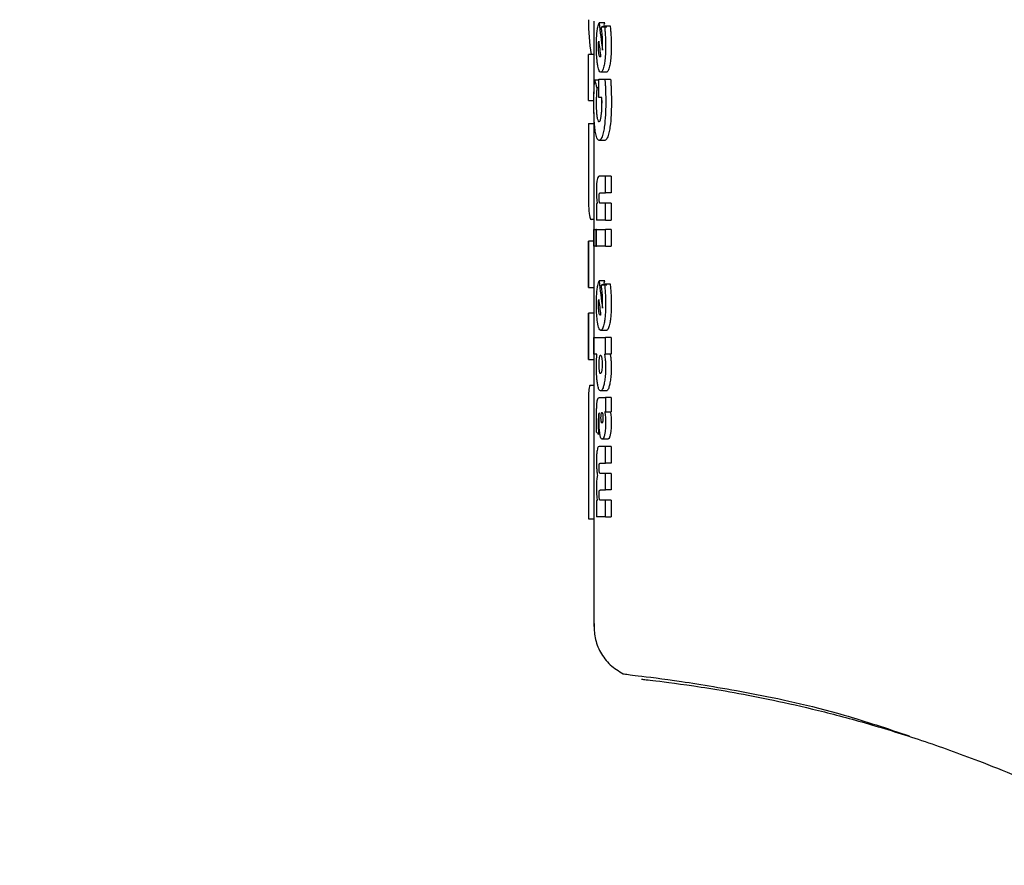
# Model space of a CAD drawing. Units: millimetres. Extents: x 0 to 210, y 0 to 297.
# Drawn here: x 122 to 126, y 231 to 234 of the extents above; entities that cross this region are included whole.
import ezdxf

# ---------------------------------------------------------------- set-up
doc = ezdxf.new("R2010")
doc.units = ezdxf.units.MM
doc.styles.add('SLDTEXTSTYLE0', font='TXT', dxfattribs={"width": 0.75})
doc.dimstyles.new('SLDDIMSTYLE2', dxfattribs={"dimtxt": 3.5, "dimasz": 3.302, "dimexe": 0, "dimexo": 0.0625, "dimgap": 0.875, "dimtad": 1, "dimlfac": 10, "dimrnd": 1e-09, "dimzin": 12, "dimdsep": 46, "dimtxsty": 'SLDTEXTSTYLE0', "dimsah": 1, "dimcen": 0, "dimadec": 0, "dimazin": 3, "dimtfac": 1, "dimtmove": 0, "dimatfit": 3, "dimfxl": 0, "dimfrac": 2, "dimtolj": 1, "dimtzin": 12, "dimarcsym": 0})

# ---------------------------------------------------------------- blocks, each defined once
blk = doc.blocks.new('_D_4')
at = {"color": 7, "linetype": 'Continuous', "lineweight": 0}
for p, q in [((124.8796, 227.0314), (111.9629, 227.0314)), ((124.8796, 227.0314), (137.3796, 227.0314)), ((137.3796, 227.0314), (143.7296, 227.0314))]:
    blk.add_line(p, q, dxfattribs=at)
at = {"color": 7, "linetype": 'Continuous', "lineweight": 18}
for points in [[(124.8796, 227.0314), (121.5776, 227.5314), (121.5776, 226.5314)], [(137.3796, 227.0314), (140.6816, 226.5314), (140.6816, 227.5314)]]:
    blk.add_solid(points, dxfattribs=at)
at = {"color": 7, "linetype": 'Continuous', "lineweight": 18, "insert": (111.9629, 231.4997), "char_height": 3.5, "attachment_point": 1, "style": 'SLDTEXTSTYLE0'}
blk.add_mtext('125', dxfattribs=at)

msp = doc.modelspace()

# ---------------------------------------------------------------- linework, layer by layer
at = {"color": 7, "linetype": 'Continuous', "lineweight": 25}
for p, q in [((124.1796, 234.4246), (124.1796, 234.3051)), ((124.2184, 234.4185), (124.1981, 234.4185)), ((124.2164, 234.4119), (124.2184, 234.4185)), ((124.2262, 234.4031), (124.2059, 234.4031)), ((124.2172, 234.4079), (124.2376, 234.4079)), ((124.1596, 234.1397), (124.1596, 234.3051)), ((124.1796, 234.3051), (124.1596, 234.3051)), ((124.1796, 234.3051), (124.1796, 234.1639)), ((124.2241, 234.2412), (124.2038, 234.2412)), ((124.1968, 234.2126), (124.1821, 234.2126)), ((124.1968, 234.2166), (124.2188, 234.2166)), ((124.1968, 234.1506), (124.1968, 234.2166)), ((124.2188, 234.2166), (124.2392, 234.2166)), ((124.1968, 234.1856), (124.1903, 234.1856)), ((124.1596, 234.1397), (124.1796, 234.1397)), ((124.2076, 234.1506), (124.1968, 234.1506)), ((124.2081, 234.1404), (124.208, 234.1299)), ((124.1796, 234.0973), (124.1796, 234.0574)), ((124.1596, 234.0574), (124.1596, 233.8739)), ((124.1596, 234.0574), (124.1796, 234.0574)), ((124.2182, 233.9971), (124.1979, 233.9971)), ((124.1796, 233.8739), (124.1796, 233.6352)), ((124.2208, 233.8689), (124.198, 233.8689)), ((124.2208, 233.8087), (124.2208, 233.8689)), ((124.2413, 233.8689), (124.2208, 233.8689)), ((124.2413, 233.8689), (124.2413, 233.8087)), ((124.2024, 233.8087), (124.2208, 233.8087)), ((124.2413, 233.8087), (124.2208, 233.8087)), ((124.1915, 233.7705), (124.189, 233.7705)), ((124.189, 233.7705), (124.189, 233.7113)), ((124.2208, 233.7716), (124.2025, 233.7716)), ((124.2208, 233.7113), (124.2208, 233.7716)), ((124.2413, 233.7716), (124.2208, 233.7716)), ((124.2413, 233.7716), (124.2413, 233.7113)), ((124.1796, 233.7131), (124.1699, 233.7131)), ((124.2208, 233.7113), (124.189, 233.7113)), ((124.2208, 233.7113), (124.2413, 233.7113)), ((124.1797, 233.6777), (124.1867, 233.6777)), ((124.1797, 233.6174), (124.1797, 233.6777)), ((124.1867, 233.6777), (124.1867, 233.6174)), ((124.189, 233.6777), (124.1867, 233.6777)), ((124.189, 233.6777), (124.2208, 233.6777)), ((124.189, 233.6174), (124.189, 233.6777)), ((124.2208, 233.6174), (124.2208, 233.6777)), ((124.2413, 233.6777), (124.2208, 233.6777)), ((124.2413, 233.6777), (124.2413, 233.6174)), ((124.1596, 233.6352), (124.1596, 233.4698)), ((124.1596, 233.4698), (124.1596, 233.6352)), ((124.1796, 233.6352), (124.1596, 233.6352)), ((124.1796, 233.6352), (124.1796, 233.4698)), ((124.1867, 233.6174), (124.1797, 233.6174)), ((124.1867, 233.6174), (124.189, 233.6174)), ((124.2208, 233.6174), (124.189, 233.6174)), ((124.2208, 233.6174), (124.2413, 233.6174)), ((124.1596, 233.4698), (124.1796, 233.4698)), ((124.1796, 233.4698), (124.1796, 233.3775)), ((124.2184, 233.4932), (124.1981, 233.4932)), ((124.2262, 233.4779), (124.2059, 233.4779)), ((124.2164, 233.4867), (124.2184, 233.4932)), ((124.2172, 233.4826), (124.2376, 233.4826)), ((124.1596, 233.3775), (124.1596, 233.2121)), ((124.1796, 233.3775), (124.1596, 233.3775)), ((124.1596, 233.2121), (124.1596, 233.3775)), ((124.1796, 233.3775), (124.1796, 233.2121)), ((124.1797, 233.2907), (124.2208, 233.2907)), ((124.1797, 233.2304), (124.1797, 233.2907)), ((124.2241, 233.3159), (124.2038, 233.3159)), ((124.2208, 233.2314), (124.2208, 233.2907)), ((124.2413, 233.2907), (124.2208, 233.2907)), ((124.2413, 233.2907), (124.2413, 233.2314)), ((124.1596, 233.2121), (124.1796, 233.2121)), ((124.1796, 233.2121), (124.1796, 232.9648)), ((124.1903, 233.2304), (124.1797, 233.2304)), ((124.2174, 233.2314), (124.2208, 233.2314)), ((124.2413, 233.2314), (124.2208, 233.2314)), ((124.1796, 233.1188), (124.1654, 233.1188)), ((124.1989, 233.0752), (124.2208, 233.0752)), ((124.2239, 233.0991), (124.2036, 233.0991)), ((124.2208, 233.0752), (124.2208, 233.0238)), ((124.2413, 233.0752), (124.2208, 233.0752)), ((124.2413, 233.0752), (124.2413, 233.0238)), ((124.1991, 233.0189), (124.1986, 233.0191)), ((124.2208, 233.0238), (124.2183, 233.0238)), ((124.2208, 233.0238), (124.2413, 233.0238)), ((124.2011, 232.9442), (124.1957, 232.9442)), ((124.2208, 232.8996), (124.198, 232.8996)), ((124.2295, 232.9264), (124.2092, 232.9264)), ((124.2208, 232.8401), (124.2208, 232.8996)), ((124.2413, 232.8996), (124.2208, 232.8996)), ((124.2413, 232.8996), (124.2413, 232.8401)), ((124.1596, 232.8731), (124.1596, 232.6412)), ((124.1796, 232.8731), (124.1796, 232.6412)), ((124.2024, 232.8401), (124.2208, 232.8401)), ((124.2413, 232.8401), (124.2208, 232.8401)), ((124.2208, 232.8037), (124.2025, 232.8037)), ((124.2208, 232.7441), (124.2208, 232.8037)), ((124.2413, 232.8037), (124.2208, 232.8037)), ((124.2413, 232.8037), (124.2413, 232.7441)), ((124.2024, 232.7441), (124.2208, 232.7441)), ((124.2413, 232.7441), (124.2208, 232.7441)), ((124.1918, 232.7063), (124.189, 232.7063)), ((124.189, 232.7063), (124.189, 232.6481)), ((124.2208, 232.7077), (124.2025, 232.7077)), ((124.2208, 232.6481), (124.2208, 232.7077)), ((124.2413, 232.7077), (124.2208, 232.7077)), ((124.2413, 232.7077), (124.2413, 232.6481)), ((124.2208, 232.6481), (124.189, 232.6481)), ((124.2208, 232.6481), (124.2413, 232.6481)), ((124.1596, 232.6412), (124.1796, 232.6412)), ((124.1796, 232.6412), (124.1796, 232.2549))]:
    msp.add_line(p, q, dxfattribs=at)
for centre, major_axis, ratio, start_param, end_param in [((127.1296, 234.4246), (2.97, 0), 0.484171, 3.138226, 3.224773), ((127.1296, 235.0964), (0, 4.2225), 0.703375, 1.732051, 1.755628), ((127.1296, 234.3622), (2.97, 0), 0.078488, 2.944277, 2.964809), ((127.1296, 235.0031), (0, 4.1143), 0.721875, 1.729616, 1.743351), ((127.1296, 234.2757), (2.97, 0), 0.039987, 2.970645, 2.972132), ((127.1296, 234.2023), (2.97, 0), 0.185201, 2.969038, 2.970645), ((127.1296, 234.3736), (2.97, 0), 0.441594, 3.264633, 3.285403), ((127.1296, 234.1712), (0, 4.2225), 0.703375, 1.732051, 1.755628), ((127.1296, 233.4369), (2.97, 0), 0.078488, 2.944277, 2.964809), ((127.1296, 234.0779), (0, 4.1143), 0.721875, 1.729616, 1.743351), ((127.1296, 233.3504), (2.97, 0), 0.040001, 2.970645, 2.972132), ((127.1296, 233.277), (2.97, 0), 0.185175, 2.969038, 2.970645), ((127.1296, 233.0221), (2.97, 0), 0.168724, 3.283329, 3.29774)]:
    msp.add_ellipse(centre, major_axis=major_axis, ratio=ratio, start_param=start_param, end_param=end_param, dxfattribs=at)
for points, knots in [([(124.191, 234.3866), (124.1917, 234.3922), (124.1936, 234.4067), (124.1964, 234.414), (124.1981, 234.4185)], [0, 0, 0, 0, 0.391621, 1, 1, 1, 1]), ([(124.1886, 234.3354), (124.1886, 234.3405), (124.1887, 234.3548), (124.1896, 234.3726), (124.1907, 234.3833), (124.191, 234.3866)], [0, 0, 0, 0, 0.280549, 0.783106, 1, 1, 1, 1]), ([(124.2096, 234.372), (124.2093, 234.3752), (124.2088, 234.3817), (124.2075, 234.3922), (124.2065, 234.399), (124.2059, 234.4031)], [0, 0, 0, 0, 0.28588, 0.571664, 1, 1, 1, 1]), ([(124.2172, 234.4079), (124.2176, 234.405), (124.2183, 234.3992), (124.2194, 234.3878), (124.22, 234.3789), (124.2204, 234.3732)], [0, 0, 0, 0, 0.265357, 0.530736, 1, 1, 1, 1]), ([(124.2376, 234.4079), (124.238, 234.405), (124.2387, 234.3992), (124.2398, 234.3878), (124.2404, 234.3789), (124.2408, 234.3732)], [0, 0, 0, 0, 0.265344, 0.53071, 1, 1, 1, 1]), ([(124.1959, 234.3331), (124.1959, 234.3342), (124.1959, 234.3364), (124.196, 234.3401), (124.1961, 234.3426), (124.1961, 234.3441)], [0, 0, 0, 0, 0.2940077, 0.5880483, 1, 1, 1, 1]), ([(124.1961, 234.3441), (124.1962, 234.3456), (124.1964, 234.3487), (124.1968, 234.3512), (124.197, 234.3525)], [0, 0, 0, 0, 0.493819, 1, 1, 1, 1]), ([(124.2109, 234.3415), (124.2109, 234.3445), (124.2108, 234.3505), (124.2104, 234.3608), (124.2099, 234.3678), (124.2096, 234.372)], [0, 0, 0, 0, 0.285471, 0.570804, 1, 1, 1, 1]), ([(124.2107, 234.3302), (124.2108, 234.3312), (124.2108, 234.3334), (124.2109, 234.3372), (124.2109, 234.3399), (124.2109, 234.3415)], [0, 0, 0, 0, 0.287948, 0.575681, 1, 1, 1, 1]), ([(124.2204, 234.3732), (124.2206, 234.3699), (124.2209, 234.3632), (124.2214, 234.3505), (124.2214, 234.341), (124.2215, 234.335)], [0, 0, 0, 0, 0.267926, 0.535845, 1, 1, 1, 1]), ([(124.2408, 234.3732), (124.241, 234.3699), (124.2414, 234.3632), (124.2418, 234.3505), (124.2419, 234.341), (124.2419, 234.335)], [0, 0, 0, 0, 0.267924, 0.535842, 1, 1, 1, 1]), ([(124.1927, 234.2684), (124.192, 234.2735), (124.1903, 234.2858), (124.1889, 234.3093), (124.1887, 234.3272), (124.1886, 234.3354)], [0, 0, 0, 0, 0.280148, 0.67183, 1, 1, 1, 1]), ([(124.1977, 234.3068), (124.1974, 234.3089), (124.1967, 234.3138), (124.196, 234.323), (124.1959, 234.33), (124.1959, 234.3331)], [0, 0, 0, 0, 0.286579, 0.683956, 1, 1, 1, 1]), ([(124.2021, 234.2957), (124.2017, 234.2958), (124.2005, 234.2963), (124.199, 234.3001), (124.1981, 234.3048), (124.1977, 234.3068)], [0, 0, 0, 0, 0.282919, 0.689601, 1, 1, 1, 1]), ([(124.2102, 234.3204), (124.2103, 234.3213), (124.2104, 234.323), (124.2106, 234.3262), (124.2107, 234.3286), (124.2107, 234.3302)], [0, 0, 0, 0, 0.272027, 0.54402, 1, 1, 1, 1]), ([(124.2215, 234.335), (124.2214, 234.3277), (124.2212, 234.31), (124.2195, 234.2858), (124.2172, 234.2725), (124.2163, 234.267)], [0, 0, 0, 0, 0.2963353, 0.7089929, 1, 1, 1, 1]), ([(124.2419, 234.335), (124.2418, 234.3277), (124.2417, 234.31), (124.2399, 234.2858), (124.2376, 234.2725), (124.2367, 234.267)], [0, 0, 0, 0, 0.296322, 0.708881, 1, 1, 1, 1]), ([(124.2038, 234.2412), (124.2019, 234.2421), (124.198, 234.2439), (124.1945, 234.2571), (124.193, 234.2666), (124.1927, 234.2684)], [0, 0, 0, 0, 0.446717, 0.8958177, 1, 1, 1, 1]), ([(124.2163, 234.267), (124.2148, 234.2608), (124.2119, 234.2484), (124.2073, 234.2419), (124.2047, 234.2414), (124.2038, 234.2412)], [0, 0, 0, 0, 0.392654, 0.7847691, 1, 1, 1, 1]), ([(124.2367, 234.267), (124.2352, 234.2608), (124.2322, 234.2484), (124.2277, 234.2419), (124.225, 234.2414), (124.2241, 234.2412)], [0, 0, 0, 0, 0.392698, 0.784855, 1, 1, 1, 1]), ([(124.1799, 234.1743), (124.18, 234.1779), (124.1803, 234.1851), (124.181, 234.1981), (124.1816, 234.207), (124.1821, 234.2126)], [0, 0, 0, 0, 0.26768, 0.53536, 1, 1, 1, 1]), ([(124.2188, 234.2166), (124.2191, 234.2131), (124.2197, 234.2061), (124.2205, 234.1934), (124.2208, 234.1841), (124.2211, 234.1785)], [0, 0, 0, 0, 0.284905, 0.569739, 1, 1, 1, 1]), ([(124.2392, 234.2166), (124.2395, 234.2131), (124.2401, 234.2061), (124.2409, 234.1934), (124.2413, 234.1841), (124.2415, 234.1785)], [0, 0, 0, 0, 0.284899, 0.569725, 1, 1, 1, 1]), ([(124.1792, 234.1314), (124.1792, 234.1352), (124.1792, 234.1429), (124.1794, 234.1573), (124.1797, 234.1676), (124.1799, 234.1743)], [0, 0, 0, 0, 0.263125, 0.526258, 1, 1, 1, 1]), ([(124.1903, 234.1856), (124.19, 234.1828), (124.1896, 234.1772), (124.189, 234.1675), (124.1886, 234.1604), (124.1884, 234.1563)], [0, 0, 0, 0, 0.296704, 0.593448, 1, 1, 1, 1]), ([(124.2211, 234.1785), (124.2212, 234.1744), (124.2215, 234.1664), (124.2218, 234.1514), (124.2218, 234.1404), (124.2219, 234.1335)], [0, 0, 0, 0, 0.271181, 0.542363, 1, 1, 1, 1]), ([(124.2415, 234.1785), (124.2416, 234.1744), (124.2419, 234.1664), (124.2422, 234.1514), (124.2423, 234.1404), (124.2423, 234.1335)], [0, 0, 0, 0, 0.2711806, 0.542361, 1, 1, 1, 1]), ([(124.1838, 234.0353), (124.183, 234.0429), (124.181, 234.061), (124.1794, 234.0949), (124.1792, 234.1201), (124.1792, 234.1314)], [0, 0, 0, 0, 0.287852, 0.681211, 1, 1, 1, 1]), ([(124.1884, 234.1563), (124.1883, 234.154), (124.1881, 234.1492), (124.1879, 234.1404), (124.1878, 234.1339), (124.1878, 234.1299)], [0, 0, 0, 0, 0.27587, 0.551787, 1, 1, 1, 1]), ([(124.1878, 234.1299), (124.1878, 234.1248), (124.1879, 234.1126), (124.1888, 234.0956), (124.19, 234.0863), (124.1905, 234.0823)], [0, 0, 0, 0, 0.290617, 0.694764, 1, 1, 1, 1]), ([(124.2082, 234.1384), (124.2081, 234.1395), (124.2081, 234.1417), (124.2079, 234.1458), (124.2077, 234.1487), (124.2076, 234.1506)], [0, 0, 0, 0, 0.264318, 0.528608, 1, 1, 1, 1]), ([(124.2084, 234.1253), (124.2084, 234.1265), (124.2084, 234.1289), (124.2083, 234.1332), (124.2082, 234.1364), (124.2082, 234.1384)], [0, 0, 0, 0, 0.269714, 0.539435, 1, 1, 1, 1]), ([(124.2219, 234.1335), (124.2218, 234.1224), (124.2215, 234.0956), (124.2192, 234.06), (124.216, 234.0407), (124.2149, 234.0335)], [0, 0, 0, 0, 0.306973, 0.741652, 1, 1, 1, 1]), ([(124.2423, 234.1335), (124.2422, 234.1224), (124.242, 234.0956), (124.2396, 234.06), (124.2364, 234.0407), (124.2352, 234.0335)], [0, 0, 0, 0, 0.306961, 0.741535, 1, 1, 1, 1]), ([(124.2053, 234.0809), (124.2059, 234.0845), (124.2072, 234.093), (124.2082, 234.1088), (124.2083, 234.1202), (124.2084, 234.1253)], [0, 0, 0, 0, 0.2939606, 0.6868101, 1, 1, 1, 1]), ([(124.1905, 234.0823), (124.1913, 234.0778), (124.1929, 234.0688), (124.1956, 234.0643), (124.1973, 234.064), (124.1978, 234.0638)], [0, 0, 0, 0, 0.402816, 0.805282, 1, 1, 1, 1]), ([(124.1978, 234.0638), (124.1991, 234.0644), (124.2014, 234.0654), (124.2039, 234.0733), (124.205, 234.0793), (124.2053, 234.0809)], [0, 0, 0, 0, 0.466637, 0.851633, 1, 1, 1, 1]), ([(124.1596, 234.0574), (124.1596, 234.0517), (124.1596, 234.0362), (124.1596, 234.0204), (124.1596, 234.0106)], [0, 0, 0, 0, 0.371781, 1, 1, 1, 1]), ([(124.1796, 234.0574), (124.1796, 234.0517), (124.1796, 234.0362), (124.1796, 234.0204), (124.1796, 234.0106)], [0, 0, 0, 0, 0.371781, 1, 1, 1, 1]), ([(124.1979, 233.9971), (124.1962, 233.9977), (124.1923, 233.999), (124.1873, 234.0118), (124.1849, 234.0284), (124.1838, 234.0353)], [0, 0, 0, 0, 0.294605, 0.70811, 1, 1, 1, 1]), ([(124.2149, 234.0335), (124.2134, 234.0269), (124.2101, 234.0114), (124.204, 233.999), (124.1998, 233.9977), (124.1979, 233.9971)], [0, 0, 0, 0, 0.283262, 0.663736, 1, 1, 1, 1]), ([(124.2352, 234.0335), (124.2338, 234.0269), (124.2304, 234.0114), (124.2243, 233.999), (124.2201, 233.9977), (124.2182, 233.9971)], [0, 0, 0, 0, 0.283209, 0.663739, 1, 1, 1, 1]), ([(124.1596, 234.0106), (124.1596, 234.0039), (124.1596, 233.9883), (124.1596, 233.9727), (124.1596, 233.9637)], [0, 0, 0, 0, 0.426523, 1, 1, 1, 1]), ([(124.1796, 234.0106), (124.1796, 234.0039), (124.1796, 233.9883), (124.1796, 233.9727), (124.1797, 233.9637)], [0, 0, 0, 0, 0.4265227, 1, 1, 1, 1]), ([(124.1596, 233.9637), (124.1596, 233.9446), (124.1596, 233.8989), (124.1595, 233.8338), (124.1599, 233.7982), (124.1601, 233.7825)], [0, 0, 0, 0, 0.285337, 0.684885, 1, 1, 1, 1]), ([(124.1797, 233.9637), (124.1797, 233.9447), (124.1797, 233.8991), (124.1795, 233.8452), (124.1798, 233.8184), (124.1798, 233.812)], [0, 0, 0, 0, 0.351738, 0.844265, 1, 1, 1, 1]), ([(124.1908, 233.8553), (124.1904, 233.8525), (124.1895, 233.8461), (124.1887, 233.8322), (124.1886, 233.8215), (124.1886, 233.8158)], [0, 0, 0, 0, 0.269015, 0.611643, 1, 1, 1, 1]), ([(124.198, 233.8689), (124.1963, 233.8685), (124.1936, 233.8678), (124.1916, 233.8585), (124.1908, 233.8553)], [0, 0, 0, 0, 0.6527127, 1, 1, 1, 1]), ([(124.1886, 233.8158), (124.1886, 233.8133), (124.1886, 233.8083), (124.1888, 233.7996), (124.1891, 233.7937), (124.1893, 233.7902)], [0, 0, 0, 0, 0.285393, 0.570918, 1, 1, 1, 1]), ([(124.1601, 233.7825), (124.1605, 233.7689), (124.1614, 233.7373), (124.1647, 233.7161), (124.1684, 233.714), (124.1699, 233.7131)], [0, 0, 0, 0, 0.308953, 0.719335, 1, 1, 1, 1]), ([(124.1893, 233.7902), (124.1894, 233.7882), (124.1897, 233.7841), (124.1904, 233.7773), (124.1911, 233.7731), (124.1915, 233.7705)], [0, 0, 0, 0, 0.269914, 0.539842, 1, 1, 1, 1]), ([(124.1978, 233.7913), (124.1978, 233.7936), (124.1979, 233.7974), (124.1983, 233.8021), (124.1986, 233.8038), (124.1988, 233.8046)], [0, 0, 0, 0, 0.460736, 0.739049, 1, 1, 1, 1]), ([(124.199, 233.7765), (124.1987, 233.7777), (124.1983, 233.7801), (124.1979, 233.7855), (124.1978, 233.7893), (124.1978, 233.7913)], [0, 0, 0, 0, 0.328288, 0.658037, 1, 1, 1, 1]), ([(124.1988, 233.8046), (124.1992, 233.8057), (124.2, 233.8078), (124.2012, 233.8085), (124.202, 233.8086), (124.2024, 233.8087)], [0, 0, 0, 0, 0.373383, 0.684903, 1, 1, 1, 1]), ([(124.2025, 233.7716), (124.2021, 233.7716), (124.2013, 233.7718), (124.2001, 233.773), (124.1994, 233.7753), (124.199, 233.7765)], [0, 0, 0, 0, 0.323017, 0.653075, 1, 1, 1, 1]), ([(124.1886, 233.4101), (124.1886, 233.4153), (124.1887, 233.4295), (124.1896, 233.4473), (124.1907, 233.4581), (124.191, 233.4613)], [0, 0, 0, 0, 0.280549, 0.783107, 1, 1, 1, 1]), ([(124.191, 233.4613), (124.1917, 233.467), (124.1936, 233.4814), (124.1964, 233.4888), (124.1981, 233.4932)], [0, 0, 0, 0, 0.39162, 1, 1, 1, 1]), ([(124.2096, 233.4468), (124.2093, 233.45), (124.2088, 233.4564), (124.2075, 233.4669), (124.2065, 233.4738), (124.2059, 233.4779)], [0, 0, 0, 0, 0.285881, 0.571666, 1, 1, 1, 1]), ([(124.2172, 233.4826), (124.2176, 233.4797), (124.2183, 233.474), (124.2194, 233.4625), (124.22, 233.4536), (124.2204, 233.4479)], [0, 0, 0, 0, 0.265358, 0.530738, 1, 1, 1, 1]), ([(124.2376, 233.4826), (124.238, 233.4797), (124.2387, 233.474), (124.2398, 233.4625), (124.2404, 233.4536), (124.2408, 233.4479)], [0, 0, 0, 0, 0.265345, 0.530711, 1, 1, 1, 1]), ([(124.1961, 233.4189), (124.1962, 233.4204), (124.1964, 233.4235), (124.1968, 233.426), (124.197, 233.4272)], [0, 0, 0, 0, 0.493821, 1, 1, 1, 1]), ([(124.2109, 233.4162), (124.2109, 233.4192), (124.2108, 233.4252), (124.2104, 233.4356), (124.2099, 233.4426), (124.2096, 233.4468)], [0, 0, 0, 0, 0.285474, 0.57081, 1, 1, 1, 1]), ([(124.2204, 233.4479), (124.2206, 233.4446), (124.2209, 233.4379), (124.2214, 233.4252), (124.2214, 233.4158), (124.2215, 233.4098)], [0, 0, 0, 0, 0.267925, 0.535844, 1, 1, 1, 1]), ([(124.2408, 233.4479), (124.241, 233.4446), (124.2414, 233.4379), (124.2418, 233.4252), (124.2419, 233.4158), (124.2419, 233.4098)], [0, 0, 0, 0, 0.267923, 0.53584, 1, 1, 1, 1]), ([(124.1927, 233.3431), (124.192, 233.3483), (124.1903, 233.3606), (124.1889, 233.3841), (124.1887, 233.402), (124.1886, 233.4101)], [0, 0, 0, 0, 0.2801483, 0.6718303, 1, 1, 1, 1]), ([(124.1959, 233.4079), (124.1959, 233.409), (124.1959, 233.4112), (124.196, 233.4149), (124.1961, 233.4174), (124.1961, 233.4189)], [0, 0, 0, 0, 0.294006, 0.588045, 1, 1, 1, 1]), ([(124.1977, 233.3816), (124.1974, 233.3836), (124.1967, 233.3886), (124.196, 233.3977), (124.1959, 233.4048), (124.1959, 233.4079)], [0, 0, 0, 0, 0.286581, 0.68396, 1, 1, 1, 1]), ([(124.2102, 233.3952), (124.2103, 233.396), (124.2104, 233.3977), (124.2106, 233.401), (124.2107, 233.4034), (124.2107, 233.4049)], [0, 0, 0, 0, 0.272022, 0.54401, 1, 1, 1, 1]), ([(124.2107, 233.4049), (124.2108, 233.406), (124.2108, 233.4081), (124.2109, 233.4119), (124.2109, 233.4146), (124.2109, 233.4162)], [0, 0, 0, 0, 0.287951, 0.575687, 1, 1, 1, 1]), ([(124.2215, 233.4098), (124.2214, 233.4024), (124.2212, 233.3848), (124.2195, 233.3605), (124.2172, 233.3473), (124.2163, 233.3418)], [0, 0, 0, 0, 0.296336, 0.708992, 1, 1, 1, 1]), ([(124.2419, 233.4098), (124.2418, 233.4024), (124.2417, 233.3848), (124.2399, 233.3605), (124.2376, 233.3473), (124.2367, 233.3418)], [0, 0, 0, 0, 0.296323, 0.70888, 1, 1, 1, 1]), ([(124.2021, 233.3704), (124.2017, 233.3706), (124.2005, 233.371), (124.199, 233.3749), (124.1981, 233.3796), (124.1977, 233.3816)], [0, 0, 0, 0, 0.282918, 0.6896, 1, 1, 1, 1]), ([(124.2038, 233.3159), (124.2019, 233.3168), (124.198, 233.3187), (124.1945, 233.3318), (124.193, 233.3413), (124.1927, 233.3431)], [0, 0, 0, 0, 0.446717, 0.895818, 1, 1, 1, 1]), ([(124.2163, 233.3418), (124.2148, 233.3356), (124.2119, 233.3231), (124.2073, 233.3167), (124.2047, 233.3161), (124.2038, 233.3159)], [0, 0, 0, 0, 0.392652, 0.784766, 1, 1, 1, 1]), ([(124.2367, 233.3418), (124.2352, 233.3356), (124.2322, 233.3231), (124.2277, 233.3167), (124.225, 233.3161), (124.2241, 233.3159)], [0, 0, 0, 0, 0.392696, 0.784852, 1, 1, 1, 1]), ([(124.1886, 233.1886), (124.1886, 233.1908), (124.1886, 233.1951), (124.1887, 233.2028), (124.1889, 233.2082), (124.189, 233.2114)], [0, 0, 0, 0, 0.283706, 0.567447, 1, 1, 1, 1]), ([(124.189, 233.2114), (124.1891, 233.2132), (124.1893, 233.2167), (124.1897, 233.2232), (124.1901, 233.2276), (124.1903, 233.2304)], [0, 0, 0, 0, 0.265261, 0.530526, 1, 1, 1, 1]), ([(124.198, 233.1943), (124.198, 233.1968), (124.198, 233.2027), (124.1985, 233.211), (124.1992, 233.2157), (124.1995, 233.2178)], [0, 0, 0, 0, 0.280285, 0.684975, 1, 1, 1, 1]), ([(124.1995, 233.2178), (124.1998, 233.2194), (124.2005, 233.2233), (124.2019, 233.2268), (124.203, 233.2273), (124.2034, 233.2274)], [0, 0, 0, 0, 0.27505, 0.680742, 1, 1, 1, 1]), ([(124.2034, 233.2274), (124.2038, 233.2273), (124.2049, 233.227), (124.2064, 233.2237), (124.2072, 233.2195), (124.2076, 233.2177)], [0, 0, 0, 0, 0.27712, 0.681591, 1, 1, 1, 1]), ([(124.2076, 233.2177), (124.2079, 233.2159), (124.2086, 233.2115), (124.2092, 233.2033), (124.2093, 233.1971), (124.2093, 233.1943)], [0, 0, 0, 0, 0.276388, 0.682458, 1, 1, 1, 1]), ([(124.2174, 233.2314), (124.2178, 233.2295), (124.2184, 233.2258), (124.2195, 233.2184), (124.22, 233.2125), (124.2204, 233.2089)], [0, 0, 0, 0, 0.281639, 0.56338, 1, 1, 1, 1]), ([(124.2378, 233.2314), (124.2382, 233.2295), (124.2388, 233.2258), (124.2399, 233.2184), (124.2405, 233.2125), (124.2408, 233.2089)], [0, 0, 0, 0, 0.281615, 0.563331, 1, 1, 1, 1]), ([(124.1925, 233.1245), (124.1918, 233.1295), (124.1902, 233.1411), (124.1888, 233.1636), (124.1887, 233.1806), (124.1886, 233.1886)], [0, 0, 0, 0, 0.285206, 0.666784, 1, 1, 1, 1]), ([(124.1995, 233.1708), (124.1993, 233.1726), (124.1986, 233.1772), (124.198, 233.1854), (124.198, 233.1917), (124.198, 233.1943)], [0, 0, 0, 0, 0.279323, 0.692011, 1, 1, 1, 1]), ([(124.2093, 233.1943), (124.2093, 233.1919), (124.2092, 233.186), (124.2086, 233.1776), (124.2079, 233.1728), (124.2076, 233.1707)], [0, 0, 0, 0, 0.278747, 0.682703, 1, 1, 1, 1]), ([(124.2213, 233.1828), (124.2213, 233.1767), (124.2211, 233.1625), (124.2193, 233.1411), (124.217, 233.1294), (124.2159, 233.1234)], [0, 0, 0, 0, 0.2723842, 0.6336021, 1, 1, 1, 1]), ([(124.2204, 233.2089), (124.2205, 233.2066), (124.2209, 233.202), (124.2213, 233.1932), (124.2213, 233.1868), (124.2213, 233.1828)], [0, 0, 0, 0, 0.27656, 0.553084, 1, 1, 1, 1]), ([(124.2418, 233.1828), (124.2417, 233.1767), (124.2415, 233.1625), (124.2397, 233.1411), (124.2374, 233.1294), (124.2363, 233.1234)], [0, 0, 0, 0, 0.272369, 0.633503, 1, 1, 1, 1]), ([(124.2408, 233.2089), (124.241, 233.2066), (124.2413, 233.202), (124.2417, 233.1932), (124.2417, 233.1868), (124.2418, 233.1828)], [0, 0, 0, 0, 0.276557, 0.553078, 1, 1, 1, 1]), ([(124.2034, 233.1611), (124.203, 233.1612), (124.202, 233.1615), (124.2006, 233.1647), (124.1999, 233.1689), (124.1995, 233.1708)], [0, 0, 0, 0, 0.277199, 0.672005, 1, 1, 1, 1]), ([(124.2076, 233.1707), (124.2072, 233.1691), (124.2065, 233.1652), (124.205, 233.1617), (124.2039, 233.1613), (124.2034, 233.1611)], [0, 0, 0, 0, 0.275082, 0.67112, 1, 1, 1, 1]), ([(124.1654, 233.1188), (124.1639, 233.1166), (124.1614, 233.113), (124.1602, 233.0837), (124.1599, 233.064), (124.1599, 233.0573)], [0, 0, 0, 0, 0.520376, 0.8363691, 1, 1, 1, 1]), ([(124.2036, 233.0991), (124.2015, 233.0999), (124.1978, 233.1016), (124.1943, 233.1138), (124.1929, 233.1225), (124.1925, 233.1245)], [0, 0, 0, 0, 0.475768, 0.880153, 1, 1, 1, 1]), ([(124.2159, 233.1234), (124.2147, 233.1187), (124.2119, 233.1075), (124.2075, 233.1), (124.2046, 233.0993), (124.2036, 233.0991)], [0, 0, 0, 0, 0.315113, 0.74969, 1, 1, 1, 1]), ([(124.2363, 233.1234), (124.2351, 233.1187), (124.2323, 233.1075), (124.2278, 233.1), (124.2249, 233.0993), (124.2239, 233.0991)], [0, 0, 0, 0, 0.315049, 0.749703, 1, 1, 1, 1]), ([(124.1908, 233.059), (124.1913, 233.0618), (124.1924, 233.0688), (124.1952, 233.0743), (124.1975, 233.0749), (124.1989, 233.0752)], [0, 0, 0, 0, 0.222887, 0.545825, 1, 1, 1, 1]), ([(124.1599, 233.0573), (124.1597, 233.0365), (124.1595, 232.9985), (124.1596, 232.9341), (124.1596, 232.8936), (124.1596, 232.8731)], [0, 0, 0, 0, 0.371581, 0.681533, 1, 1, 1, 1]), ([(124.1889, 232.9991), (124.1889, 233.0068), (124.1889, 233.02), (124.1894, 233.0386), (124.19, 233.0513), (124.1907, 233.0574), (124.1908, 233.059)], [0, 0, 0, 0, 0.367941, 0.635813, 0.905194, 1, 1, 1, 1]), ([(124.196, 233.0116), (124.1958, 233.0083), (124.1953, 232.9998), (124.1953, 232.9905), (124.1953, 232.9848)], [0, 0, 0, 0, 0.381803, 1, 1, 1, 1]), ([(124.1986, 233.0191), (124.1981, 233.019), (124.1974, 233.0189), (124.1965, 233.0159), (124.1962, 233.013), (124.196, 233.0116)], [0, 0, 0, 0, 0.4235827, 0.70659, 1, 1, 1, 1]), ([(124.1982, 232.9916), (124.1982, 232.9928), (124.1982, 232.9953), (124.1983, 232.9998), (124.1984, 233.003), (124.1985, 233.005)], [0, 0, 0, 0, 0.269952, 0.539858, 1, 1, 1, 1]), ([(124.1985, 233.005), (124.1986, 233.0062), (124.1987, 233.0087), (124.1989, 233.0133), (124.199, 233.0168), (124.1991, 233.0189)], [0, 0, 0, 0, 0.2718214, 0.5436344, 1, 1, 1, 1]), ([(124.2049, 233.0031), (124.2049, 233.0045), (124.205, 233.0079), (124.2054, 233.0126), (124.2058, 233.0153), (124.206, 233.0165)], [0, 0, 0, 0, 0.28421, 0.665352, 1, 1, 1, 1]), ([(124.2059, 232.9897), (124.2058, 232.9907), (124.2054, 232.9932), (124.205, 232.9979), (124.2049, 233.0015), (124.2049, 233.0031)], [0, 0, 0, 0, 0.285063, 0.682279, 1, 1, 1, 1]), ([(124.206, 233.0165), (124.2063, 233.0182), (124.207, 233.0215), (124.208, 233.022), (124.2084, 233.0222)], [0, 0, 0, 0, 0.503906, 1, 1, 1, 1]), ([(124.2084, 233.0222), (124.2087, 233.0222), (124.2093, 233.022), (124.2102, 233.0201), (124.2108, 233.0176), (124.211, 233.0165)], [0, 0, 0, 0, 0.275845, 0.677935, 1, 1, 1, 1]), ([(124.211, 233.0165), (124.2112, 233.0154), (124.2116, 233.013), (124.212, 233.0083), (124.212, 233.0047), (124.2121, 233.0031)], [0, 0, 0, 0, 0.285695, 0.672728, 1, 1, 1, 1]), ([(124.2121, 233.0031), (124.212, 233.0017), (124.212, 232.9983), (124.2117, 232.9934), (124.2112, 232.9907), (124.211, 232.9895)], [0, 0, 0, 0, 0.281385, 0.673675, 1, 1, 1, 1]), ([(124.2183, 233.0238), (124.2185, 233.0224), (124.2191, 233.0196), (124.2199, 233.0139), (124.2204, 233.0091), (124.2207, 233.006)], [0, 0, 0, 0, 0.267608, 0.535294, 1, 1, 1, 1]), ([(124.2207, 233.006), (124.2208, 233.0041), (124.2211, 233.0004), (124.2214, 232.9933), (124.2215, 232.988), (124.2215, 232.9848)], [0, 0, 0, 0, 0.276784, 0.553609, 1, 1, 1, 1]), ([(124.2387, 233.0238), (124.2389, 233.0224), (124.2395, 233.0196), (124.2404, 233.0139), (124.2408, 233.0091), (124.2411, 233.006)], [0, 0, 0, 0, 0.267584, 0.535246, 1, 1, 1, 1]), ([(124.2411, 233.006), (124.2412, 233.0041), (124.2415, 233.0004), (124.2418, 232.9933), (124.2419, 232.988), (124.2419, 232.9848)], [0, 0, 0, 0, 0.276781, 0.553602, 1, 1, 1, 1]), ([(124.1796, 232.9648), (124.1796, 232.9548), (124.1796, 232.9247), (124.1796, 232.8937), (124.1796, 232.8731)], [0, 0, 0, 0, 0.333539, 1, 1, 1, 1]), ([(124.189, 232.9766), (124.189, 232.9787), (124.1889, 232.9827), (124.1889, 232.9902), (124.1889, 232.9957), (124.1889, 232.9991)], [0, 0, 0, 0, 0.27295, 0.545903, 1, 1, 1, 1]), ([(124.1894, 232.9514), (124.1893, 232.9537), (124.1892, 232.9584), (124.1891, 232.9669), (124.189, 232.9729), (124.189, 232.9766)], [0, 0, 0, 0, 0.281419, 0.562838, 1, 1, 1, 1]), ([(124.1953, 232.9848), (124.1953, 232.9828), (124.1953, 232.9787), (124.1953, 232.9714), (124.1954, 232.9662), (124.1954, 232.963)], [0, 0, 0, 0, 0.2813979, 0.5627922, 1, 1, 1, 1]), ([(124.2011, 232.9442), (124.2005, 232.9482), (124.1992, 232.9576), (124.1983, 232.9745), (124.1982, 232.9865), (124.1982, 232.9916)], [0, 0, 0, 0, 0.301619, 0.704151, 1, 1, 1, 1]), ([(124.2084, 232.9841), (124.2082, 232.9842), (124.2075, 232.9844), (124.2067, 232.9862), (124.2062, 232.9886), (124.2059, 232.9897)], [0, 0, 0, 0, 0.277285, 0.693412, 1, 1, 1, 1]), ([(124.211, 232.9895), (124.2108, 232.9885), (124.2103, 232.9862), (124.2094, 232.9844), (124.2087, 232.9842), (124.2084, 232.9841)], [0, 0, 0, 0, 0.286596, 0.685943, 1, 1, 1, 1]), ([(124.2215, 232.9848), (124.2214, 232.9804), (124.2213, 232.97), (124.2202, 232.9548), (124.2187, 232.9465), (124.2179, 232.9426)], [0, 0, 0, 0, 0.278147, 0.663216, 1, 1, 1, 1]), ([(124.2419, 232.9848), (124.2419, 232.9804), (124.2418, 232.97), (124.2406, 232.9548), (124.2391, 232.9465), (124.2383, 232.9426)], [0, 0, 0, 0, 0.278133, 0.663106, 1, 1, 1, 1]), ([(124.1954, 232.963), (124.1954, 232.9613), (124.1955, 232.9579), (124.1956, 232.9516), (124.1957, 232.947), (124.1957, 232.9442)], [0, 0, 0, 0, 0.274097, 0.548194, 1, 1, 1, 1]), ([(124.2092, 232.9264), (124.2077, 232.927), (124.2051, 232.9281), (124.2025, 232.9363), (124.2014, 232.9424), (124.2011, 232.9442)], [0, 0, 0, 0, 0.469014, 0.848075, 1, 1, 1, 1]), ([(124.2179, 232.9426), (124.2168, 232.9385), (124.2147, 232.9304), (124.2115, 232.9268), (124.2097, 232.9265), (124.2092, 232.9264)], [0, 0, 0, 0, 0.409933, 0.818237, 1, 1, 1, 1]), ([(124.2383, 232.9426), (124.2372, 232.9385), (124.2351, 232.9304), (124.2319, 232.9268), (124.2301, 232.9265), (124.2295, 232.9264)], [0, 0, 0, 0, 0.40998, 0.818329, 1, 1, 1, 1]), ([(124.198, 232.8996), (124.1962, 232.8991), (124.1936, 232.8984), (124.1915, 232.8892), (124.1909, 232.8862)], [0, 0, 0, 0, 0.665646, 1, 1, 1, 1]), ([(124.1909, 232.8862), (124.1905, 232.8835), (124.1896, 232.8774), (124.1887, 232.8637), (124.1886, 232.853), (124.1886, 232.8472)], [0, 0, 0, 0, 0.264379, 0.601615, 1, 1, 1, 1]), ([(124.1886, 232.8472), (124.1886, 232.8446), (124.1886, 232.8394), (124.1888, 232.8299), (124.1892, 232.8233), (124.1895, 232.8192)], [0, 0, 0, 0, 0.268376, 0.536807, 1, 1, 1, 1]), ([(124.1978, 232.823), (124.1978, 232.8253), (124.1979, 232.829), (124.1982, 232.8336), (124.1986, 232.8353), (124.1988, 232.8362)], [0, 0, 0, 0, 0.446568, 0.723948, 1, 1, 1, 1]), ([(124.1988, 232.8362), (124.1992, 232.8372), (124.2, 232.8392), (124.2012, 232.8399), (124.202, 232.84), (124.2024, 232.8401)], [0, 0, 0, 0, 0.374711, 0.685753, 1, 1, 1, 1]), ([(124.1921, 232.7958), (124.1918, 232.7944), (124.1912, 232.7916), (124.1902, 232.7857), (124.1897, 232.7804), (124.1894, 232.7773)], [0, 0, 0, 0, 0.28637, 0.572953, 1, 1, 1, 1]), ([(124.1895, 232.8192), (124.1896, 232.8168), (124.19, 232.812), (124.1908, 232.8039), (124.1916, 232.7989), (124.1921, 232.7958)], [0, 0, 0, 0, 0.273298, 0.546601, 1, 1, 1, 1]), ([(124.199, 232.8085), (124.1987, 232.8097), (124.1983, 232.812), (124.1979, 232.8172), (124.1978, 232.821), (124.1978, 232.823)], [0, 0, 0, 0, 0.327707, 0.656846, 1, 1, 1, 1]), ([(124.2025, 232.8037), (124.2021, 232.8037), (124.2013, 232.8039), (124.2001, 232.805), (124.1994, 232.8074), (124.199, 232.8085)], [0, 0, 0, 0, 0.324312, 0.654124, 1, 1, 1, 1]), ([(124.1894, 232.7773), (124.1893, 232.7751), (124.189, 232.7707), (124.1886, 232.7623), (124.1886, 232.756), (124.1886, 232.7523)], [0, 0, 0, 0, 0.283565, 0.56707, 1, 1, 1, 1]), ([(124.1886, 232.7523), (124.1886, 232.7499), (124.1886, 232.7453), (124.1888, 232.7367), (124.1892, 232.7309), (124.1894, 232.7272)], [0, 0, 0, 0, 0.267756, 0.535518, 1, 1, 1, 1]), ([(124.1894, 232.7272), (124.1896, 232.725), (124.1899, 232.7208), (124.1907, 232.7135), (124.1914, 232.7091), (124.1918, 232.7063)], [0, 0, 0, 0, 0.269562, 0.539106, 1, 1, 1, 1]), ([(124.1978, 232.727), (124.1978, 232.7293), (124.1979, 232.733), (124.1982, 232.7376), (124.1986, 232.7393), (124.1988, 232.7402)], [0, 0, 0, 0, 0.446568, 0.723947, 1, 1, 1, 1]), ([(124.199, 232.7126), (124.1987, 232.7137), (124.1983, 232.716), (124.1979, 232.7213), (124.1978, 232.7251), (124.1978, 232.727)], [0, 0, 0, 0, 0.327707, 0.656848, 1, 1, 1, 1]), ([(124.1988, 232.7402), (124.1992, 232.7413), (124.2, 232.7432), (124.2012, 232.7439), (124.202, 232.744), (124.2024, 232.7441)], [0, 0, 0, 0, 0.3747108, 0.6857532, 1, 1, 1, 1]), ([(124.2025, 232.7077), (124.2021, 232.7077), (124.2013, 232.7079), (124.2001, 232.7091), (124.1994, 232.7114), (124.199, 232.7126)], [0, 0, 0, 0, 0.3243118, 0.6541239, 1, 1, 1, 1]), ([(124.1799, 232.2662), (124.1803, 232.2489), (124.181, 232.213), (124.2015, 232.1613), (124.2356, 232.1153), (124.2679, 232.0953), (124.284, 232.0854)], [0, 0, 0, 0, 0.234446, 0.485896, 0.744852, 1, 1, 1, 1]), ([(124.2837, 232.0856), (124.2948, 232.084), (124.3169, 232.0809), (124.4786, 232.0619), (124.7306, 232.0195), (125.0144, 231.9609), (125.2306, 231.8895), (125.3103, 231.8631)], [0, 0, 0, 0, 0.219691, 0.438692, 0.656694, 0.873471, 1, 1, 1, 1]), ([(124.3501, 232.066), (124.3596, 232.0651), (124.3788, 232.0631), (124.547, 232.0423), (124.7645, 232.0049), (124.981, 231.9559), (125.1595, 231.9086), (125.3523, 231.8491), (125.5326, 231.7846), (125.6951, 231.7193), (125.8366, 231.6572), (126.0581, 231.5509), (126.3703, 231.3803), (126.6215, 231.1994), (126.7503, 231.1066)], [0, 0, 0, 0, 0.133579, 0.267763, 0.399634, 0.464437, 0.528947, 0.591919, 0.654821, 0.695656, 0.736684, 0.778073, 0.88615, 1, 1, 1, 1])]:
    msp.add_open_spline(points, degree=3, knots=knots, dxfattribs=at)

# ---------------------------------------------------------------- dimensions: what is measured, and where the dimension line sits
at = {"color": 7, "linetype": 'Continuous', "lineweight": 18}
dim = msp.add_diameter_dim_2p(p1=(124.8796, 227.0314), p2=(137.3796, 227.0314), dimstyle='SLDDIMSTYLE2', override={"dimpost": '<>'}, dxfattribs=at)
dim.commit()
dim.dimension.update_dxf_attribs({"geometry": '_D_4', "text_midpoint": (115.5994, 227.0314), "dimtype": 163})

doc.saveas('drawing.dxf')
